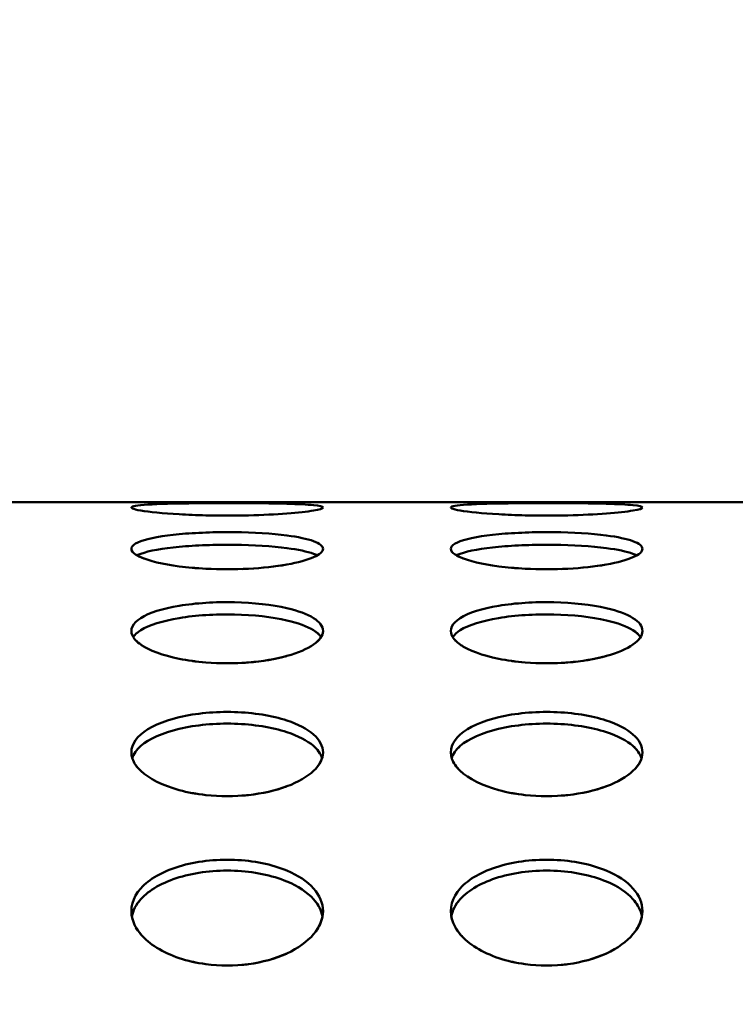
# Model space of a CAD drawing. Units: millimetres. Extents: x -16664 to 11631, y 0 to 10577.
# Drawn here: x 2943 to 3055, y 7271 to 7425 of the extents above; entities that cross this region are included whole.
import ezdxf

# ---------------------------------------------------------------- set-up
doc = ezdxf.new("R2010")
doc.units = ezdxf.units.MM
doc.layers.add('MD_Visible', color=7, linetype='Continuous', lineweight=50)
doc.styles.get("Standard").update_dxf_attribs({"font": 'arial.ttf'})
doc.dimstyles.new('ISO-25', dxfattribs={"dimtxt": 180, "dimasz": 120, "dimexe": 1.25, "dimexo": 0.625, "dimgap": 60, "dimtad": 1, "dimtoh": 1, "dimdec": 0, "dimlfac": 0.1, "dimrnd": 10, "dimtxsty": 'Standard', "dimcen": 0, "dimse1": 1, "dimse2": 1, "dimadec": 0, "dimazin": 0, "dimtfac": 1, "dimtdec": 0, "dimtmove": 1, "dimatfit": 3, "dimfxl": 1, "dimarcsym": 0})

# ---------------------------------------------------------------- blocks, each defined once
blk = doc.blocks.new('CustomObjectsInViewport4_0')
at = {"layer": 'MD_Visible', "extrusion": (0, 1, 0)}
blk.add_line((6395.46, 7349.55), (6891.51, 7349.55), dxfattribs=at)
at = {"layer": 'MD_Visible'}
for points, knots in [([(6599.21, 7348.74), (6599.21, 7348.59), (6598.18, 7348.26), (6593.88, 7347.77), (6587.66, 7347.46), (6581.52, 7347.46), (6575.18, 7347.72), (6570.93, 7348.15), (6568.7, 7348.71), (6569.85, 7349.16), (6575.18, 7349.36), (6580.82, 7349.42), (6586.86, 7349.43), (6593.4, 7349.37), (6598.18, 7349.14), (6599.21, 7348.89), (6599.21, 7348.74)], [-3.141593, -3.141593, -3.141593, -3.141593, -2.692794, -2.243995, -1.795196, -1.346397, -1.047198, -0.448799, -0.1496, 0.448799, 1.047198, 1.346397, 1.645596, 2.243995, 2.692794, 3.141593, 3.141593, 3.141593, 3.141593]), ([(6649.21, 7348.74), (6649.21, 7348.59), (6648.18, 7348.26), (6643.88, 7347.77), (6637.66, 7347.46), (6631.53, 7347.46), (6625.18, 7347.72), (6620.93, 7348.15), (6618.7, 7348.71), (6619.85, 7349.16), (6625.18, 7349.36), (6630.82, 7349.42), (6636.85, 7349.43), (6643.4, 7349.37), (6648.18, 7349.14), (6649.21, 7348.89), (6649.21, 7348.74)], [-3.141593, -3.141593, -3.141593, -3.141593, -2.692794, -2.243995, -1.795196, -1.346397, -1.047198, -0.448799, -0.1496, 0.448799, 1.047198, 1.346397, 1.645596, 2.243995, 2.692794, 3.141593, 3.141593, 3.141593, 3.141593]), ([(6599.21, 7342.27), (6599.21, 7341.83), (6598.18, 7340.92), (6593.88, 7339.74), (6587.66, 7339.05), (6581.52, 7339.05), (6575.18, 7339.62), (6570.93, 7340.64), (6568.7, 7342.13), (6569.85, 7343.57), (6575.18, 7344.51), (6580.82, 7344.86), (6586.86, 7344.93), (6593.4, 7344.54), (6598.18, 7343.53), (6599.21, 7342.7), (6599.21, 7342.27)], [-3.141593, -3.141593, -3.141593, -3.141593, -2.692794, -2.243995, -1.795196, -1.346397, -1.047198, -0.448799, -0.1496, 0.448799, 1.047198, 1.346397, 1.645596, 2.243995, 2.692794, 3.141593, 3.141593, 3.141593, 3.141593]), ([(6649.21, 7342.27), (6649.21, 7341.83), (6648.18, 7340.92), (6643.88, 7339.74), (6637.66, 7339.05), (6631.53, 7339.05), (6625.18, 7339.62), (6620.93, 7340.64), (6618.7, 7342.13), (6619.85, 7343.57), (6625.18, 7344.51), (6630.82, 7344.86), (6636.85, 7344.93), (6643.4, 7344.54), (6648.18, 7343.53), (6649.21, 7342.7), (6649.21, 7342.27)], [-3.141593, -3.141593, -3.141593, -3.141593, -2.692794, -2.243995, -1.795196, -1.346397, -1.047198, -0.448799, -0.1496, 0.448799, 1.047198, 1.346397, 1.645596, 2.243995, 2.692794, 3.141593, 3.141593, 3.141593, 3.141593]), ([(6598.32, 7341.25), (6598.14, 7341.34), (6597.94, 7341.42), (6597.72, 7341.5), (6596.75, 7341.86), (6595.31, 7342.16), (6593.56, 7342.39), (6591.22, 7342.69), (6588.31, 7342.87), (6585.33, 7342.9), (6583.84, 7342.92), (6582.33, 7342.9), (6580.87, 7342.85), (6579.41, 7342.8), (6578, 7342.71), (6576.7, 7342.59), (6574.12, 7342.35), (6571.98, 7341.98), (6570.69, 7341.5), (6570.46, 7341.42), (6570.26, 7341.34), (6570.09, 7341.25)], [-2.796233, -2.796233, -2.796233, -2.796233, -2.692794, -2.692794, -2.692794, -2.243995, -2.243995, -2.243995, -1.645596, -1.645596, -1.645596, -1.346397, -1.346397, -1.346397, -1.047198, -1.047198, -1.047198, -0.448799, -0.448799, -0.448799, -0.344921, -0.344921, -0.344921, -0.344921]), ([(6570.09, 7341.25), (6570.26, 7341.34), (6570.46, 7341.42), (6570.69, 7341.5), (6571.98, 7341.98), (6574.12, 7342.35), (6576.7, 7342.59), (6578, 7342.71), (6579.41, 7342.8), (6580.87, 7342.85), (6582.33, 7342.9), (6583.84, 7342.92), (6585.33, 7342.9), (6588.31, 7342.87), (6591.22, 7342.69), (6593.56, 7342.39), (6595.31, 7342.16), (6596.75, 7341.86), (6597.72, 7341.5), (6597.94, 7341.42), (6598.14, 7341.34), (6598.32, 7341.25)], [0.344921, 0.344921, 0.344921, 0.344921, 0.448799, 0.448799, 0.448799, 1.047198, 1.047198, 1.047198, 1.346397, 1.346397, 1.346397, 1.645596, 1.645596, 1.645596, 2.243995, 2.243995, 2.243995, 2.692794, 2.692794, 2.692794, 2.796233, 2.796233, 2.796233, 2.796233]), ([(6648.32, 7341.25), (6648.14, 7341.34), (6647.94, 7341.42), (6647.72, 7341.5), (6646.75, 7341.86), (6645.31, 7342.16), (6643.56, 7342.39), (6641.22, 7342.69), (6638.31, 7342.87), (6635.33, 7342.9), (6633.84, 7342.92), (6632.33, 7342.9), (6630.87, 7342.85), (6629.41, 7342.8), (6628, 7342.71), (6626.7, 7342.59), (6624.12, 7342.35), (6621.98, 7341.98), (6620.69, 7341.5), (6620.46, 7341.42), (6620.26, 7341.34), (6620.09, 7341.25)], [-2.796234, -2.796234, -2.796234, -2.796234, -2.692794, -2.692794, -2.692794, -2.243995, -2.243995, -2.243995, -1.645596, -1.645596, -1.645596, -1.346397, -1.346397, -1.346397, -1.047198, -1.047198, -1.047198, -0.448799, -0.448799, -0.448799, -0.344921, -0.344921, -0.344921, -0.344921]), ([(6620.09, 7341.25), (6620.26, 7341.34), (6620.46, 7341.42), (6620.69, 7341.5), (6621.98, 7341.98), (6624.12, 7342.35), (6626.7, 7342.59), (6628, 7342.71), (6629.41, 7342.8), (6630.87, 7342.85), (6632.33, 7342.9), (6633.84, 7342.92), (6635.33, 7342.9), (6638.31, 7342.87), (6641.22, 7342.69), (6643.56, 7342.39), (6645.31, 7342.16), (6646.75, 7341.86), (6647.72, 7341.5), (6647.94, 7341.42), (6648.14, 7341.34), (6648.32, 7341.25)], [0.344921, 0.344921, 0.344921, 0.344921, 0.448799, 0.448799, 0.448799, 1.047198, 1.047198, 1.047198, 1.346397, 1.346397, 1.346397, 1.645596, 1.645596, 1.645596, 2.243995, 2.243995, 2.243995, 2.692794, 2.692794, 2.692794, 2.796234, 2.796234, 2.796234, 2.796234]), ([(6570.09, 7341.25), (6570.26, 7341.15), (6570.6, 7340.98), (6571, 7340.82), (6571.17, 7340.76)], [0.3455399, 0.3455399, 0.3455399, 0.3455399, 0.448799, 0.5176435, 0.5176435, 0.5176435, 0.5176435]), ([(6620.09, 7341.25), (6620.26, 7341.15), (6620.6, 7340.98), (6621, 7340.82), (6621.17, 7340.76)], [0.345539, 0.345539, 0.345539, 0.345539, 0.448799, 0.5176289, 0.5176289, 0.5176289, 0.5176289]), ([(6586.49, 7339.11), (6586.84, 7339.13), (6589.36, 7339.24), (6591.73, 7339.5), (6593.47, 7339.8)], [1.7234655, 1.7234655, 1.7234655, 1.7234655, 1.7951958, 2.2361518, 2.2361518, 2.2361518, 2.2361518]), ([(6636.49, 7339.11), (6636.84, 7339.13), (6639.36, 7339.24), (6641.73, 7339.5), (6643.47, 7339.8)], [1.7234583, 1.7234583, 1.7234583, 1.7234583, 1.7951958, 2.236148, 2.236148, 2.236148, 2.236148]), ([(6599.21, 7329.42), (6599.21, 7328.71), (6598.18, 7327.24), (6593.88, 7325.38), (6587.66, 7324.32), (6581.52, 7324.32), (6575.18, 7325.2), (6570.93, 7326.79), (6568.7, 7329.18), (6569.85, 7331.6), (6575.18, 7333.27), (6580.82, 7333.89), (6586.86, 7334.02), (6593.4, 7333.3), (6598.18, 7331.53), (6599.21, 7330.14), (6599.21, 7329.42)], [-3.141593, -3.141593, -3.141593, -3.141593, -2.692794, -2.243995, -1.795196, -1.346397, -1.047198, -0.448799, -0.1496, 0.448799, 1.047198, 1.346397, 1.645596, 2.243995, 2.692794, 3.141593, 3.141593, 3.141593, 3.141593]), ([(6649.21, 7329.42), (6649.21, 7328.71), (6648.18, 7327.24), (6643.88, 7325.38), (6637.66, 7324.32), (6631.53, 7324.32), (6625.18, 7325.2), (6620.93, 7326.79), (6618.7, 7329.18), (6619.85, 7331.6), (6625.18, 7333.27), (6630.82, 7333.89), (6636.85, 7334.02), (6643.4, 7333.3), (6648.18, 7331.53), (6649.21, 7330.14), (6649.21, 7329.42)], [-3.141593, -3.141593, -3.141593, -3.141593, -2.692794, -2.243995, -1.795196, -1.346397, -1.047198, -0.448799, -0.1496, 0.448799, 1.047198, 1.346397, 1.645596, 2.243995, 2.692794, 3.141593, 3.141593, 3.141593, 3.141593]), ([(6598.91, 7328.46), (6598.66, 7328.84), (6598.26, 7329.2), (6597.72, 7329.54), (6596.75, 7330.15), (6595.31, 7330.68), (6593.56, 7331.08), (6591.22, 7331.62), (6588.31, 7331.94), (6585.33, 7332), (6583.84, 7332.04), (6582.33, 7332), (6580.87, 7331.91), (6579.41, 7331.82), (6578, 7331.66), (6576.7, 7331.45), (6574.12, 7331.02), (6571.98, 7330.36), (6570.69, 7329.54), (6570.14, 7329.2), (6569.75, 7328.84), (6569.5, 7328.46)], [-2.9418, -2.9418, -2.9418, -2.9418, -2.692794, -2.692794, -2.692794, -2.243995, -2.243995, -2.243995, -1.645596, -1.645596, -1.645596, -1.346397, -1.346397, -1.346397, -1.047198, -1.047198, -1.047198, -0.448799, -0.448799, -0.448799, -0.198493, -0.198493, -0.198493, -0.198493]), ([(6570.07, 7329.09), (6570.25, 7329.25), (6570.45, 7329.4), (6570.69, 7329.54), (6571.98, 7330.36), (6574.12, 7331.02), (6576.7, 7331.45), (6578, 7331.66), (6579.41, 7331.82), (6580.87, 7331.91), (6582.33, 7332), (6583.84, 7332.04), (6585.33, 7332), (6588.31, 7331.94), (6591.22, 7331.62), (6593.56, 7331.08), (6595.31, 7330.68), (6596.75, 7330.15), (6597.72, 7329.54), (6598.03, 7329.35), (6598.29, 7329.15), (6598.5, 7328.94)], [0.341508, 0.341508, 0.341508, 0.341508, 0.448799, 0.448799, 0.448799, 1.047198, 1.047198, 1.047198, 1.346397, 1.346397, 1.346397, 1.645596, 1.645596, 1.645596, 2.243995, 2.243995, 2.243995, 2.692794, 2.692794, 2.692794, 2.834425, 2.834425, 2.834425, 2.834425]), ([(6648.91, 7328.46), (6648.66, 7328.84), (6648.26, 7329.2), (6647.72, 7329.54), (6646.75, 7330.15), (6645.31, 7330.68), (6643.56, 7331.08), (6641.22, 7331.62), (6638.31, 7331.94), (6635.33, 7332), (6633.84, 7332.04), (6632.33, 7332), (6630.87, 7331.91), (6629.41, 7331.82), (6628, 7331.66), (6626.7, 7331.45), (6624.12, 7331.02), (6621.98, 7330.36), (6620.69, 7329.54), (6620.14, 7329.2), (6619.75, 7328.84), (6619.5, 7328.46)], [-2.9418, -2.9418, -2.9418, -2.9418, -2.692794, -2.692794, -2.692794, -2.243995, -2.243995, -2.243995, -1.645596, -1.645596, -1.645596, -1.346397, -1.346397, -1.346397, -1.047198, -1.047198, -1.047198, -0.448799, -0.448799, -0.448799, -0.198493, -0.198493, -0.198493, -0.198493]), ([(6620.07, 7329.09), (6620.25, 7329.25), (6620.46, 7329.4), (6620.69, 7329.54), (6621.98, 7330.36), (6624.12, 7331.02), (6626.7, 7331.45), (6628, 7331.66), (6629.41, 7331.82), (6630.87, 7331.91), (6632.33, 7332), (6633.84, 7332.04), (6635.33, 7332), (6638.31, 7331.94), (6641.22, 7331.62), (6643.56, 7331.08), (6645.31, 7330.68), (6646.75, 7330.15), (6647.72, 7329.54), (6648.03, 7329.35), (6648.29, 7329.15), (6648.5, 7328.94)], [0.341686, 0.341686, 0.341686, 0.341686, 0.448799, 0.448799, 0.448799, 1.047198, 1.047198, 1.047198, 1.346397, 1.346397, 1.346397, 1.645596, 1.645596, 1.645596, 2.243995, 2.243995, 2.243995, 2.692794, 2.692794, 2.692794, 2.834053, 2.834053, 2.834053, 2.834053]), ([(6569.91, 7327.94), (6570.12, 7327.72), (6570.51, 7327.4), (6571, 7327.09), (6571.17, 7326.99)], [0.3092231, 0.3092231, 0.3092231, 0.3092231, 0.448799, 0.5176419, 0.5176419, 0.5176419, 0.5176419]), ([(6619.91, 7327.94), (6620.12, 7327.72), (6620.51, 7327.4), (6621, 7327.09), (6621.17, 7326.99)], [0.309214, 0.309214, 0.309214, 0.309214, 0.448799, 0.5176281, 0.5176281, 0.5176281, 0.5176281]), ([(6586.49, 7324.42), (6586.84, 7324.44), (6589.36, 7324.61), (6591.73, 7325.01), (6593.47, 7325.49)], [1.7234647, 1.7234647, 1.7234647, 1.7234647, 1.7951958, 2.2361514, 2.2361514, 2.2361514, 2.2361514]), ([(6636.49, 7324.42), (6636.84, 7324.44), (6639.36, 7324.61), (6641.73, 7325.01), (6643.47, 7325.49)], [1.7234579, 1.7234579, 1.7234579, 1.7234579, 1.7951958, 2.2361478, 2.2361478, 2.2361478, 2.2361478]), ([(6599.21, 7310.43), (6599.21, 7309.45), (6598.18, 7307.44), (6593.88, 7304.94), (6587.66, 7303.52), (6581.52, 7303.52), (6575.18, 7304.7), (6570.93, 7306.83), (6568.7, 7310.09), (6569.85, 7313.44), (6575.18, 7315.8), (6580.82, 7316.69), (6586.86, 7316.88), (6593.4, 7315.85), (6598.18, 7313.35), (6599.21, 7311.42), (6599.21, 7310.43)], [-3.141593, -3.141593, -3.141593, -3.141593, -2.692794, -2.243995, -1.795196, -1.346397, -1.047198, -0.448799, -0.1496, 0.448799, 1.047198, 1.346397, 1.645596, 2.243995, 2.692794, 3.141593, 3.141593, 3.141593, 3.141593]), ([(6649.21, 7310.43), (6649.21, 7309.45), (6648.18, 7307.44), (6643.88, 7304.94), (6637.66, 7303.52), (6631.53, 7303.52), (6625.18, 7304.7), (6620.93, 7306.83), (6618.7, 7310.09), (6619.85, 7313.44), (6625.18, 7315.8), (6630.82, 7316.69), (6636.85, 7316.88), (6643.4, 7315.85), (6648.18, 7313.35), (6649.21, 7311.42), (6649.21, 7310.43)], [-3.141593, -3.141593, -3.141593, -3.141593, -2.692794, -2.243995, -1.795196, -1.346397, -1.047198, -0.448799, -0.1496, 0.448799, 1.047198, 1.346397, 1.645596, 2.243995, 2.692794, 3.141593, 3.141593, 3.141593, 3.141593]), ([(6599.06, 7309.53), (6598.85, 7310.19), (6598.4, 7310.84), (6597.72, 7311.43), (6596.75, 7312.28), (6595.31, 7313.03), (6593.56, 7313.6), (6591.22, 7314.36), (6588.31, 7314.82), (6585.33, 7314.91), (6583.84, 7314.96), (6582.33, 7314.91), (6580.87, 7314.78), (6579.41, 7314.64), (6578, 7314.42), (6576.7, 7314.12), (6574.12, 7313.51), (6571.98, 7312.57), (6570.69, 7311.43), (6570.01, 7310.84), (6569.56, 7310.19), (6569.35, 7309.52)], [-3.004445, -3.004445, -3.004445, -3.004445, -2.692794, -2.692794, -2.692794, -2.243995, -2.243995, -2.243995, -1.645596, -1.645596, -1.645596, -1.346397, -1.346397, -1.346397, -1.047198, -1.047198, -1.047198, -0.448799, -0.448799, -0.448799, -0.135611, -0.135611, -0.135611, -0.135611]), ([(6570.07, 7310.8), (6570.25, 7311.02), (6570.45, 7311.23), (6570.69, 7311.43), (6571.98, 7312.57), (6574.12, 7313.51), (6576.7, 7314.12), (6578, 7314.42), (6579.41, 7314.64), (6580.87, 7314.78), (6582.33, 7314.91), (6583.84, 7314.96), (6585.33, 7314.91), (6588.31, 7314.82), (6591.22, 7314.36), (6593.56, 7313.6), (6595.31, 7313.03), (6596.75, 7312.28), (6597.72, 7311.43), (6598.03, 7311.16), (6598.29, 7310.88), (6598.5, 7310.59)], [0.341566, 0.341566, 0.341566, 0.341566, 0.448799, 0.448799, 0.448799, 1.047198, 1.047198, 1.047198, 1.346397, 1.346397, 1.346397, 1.645596, 1.645596, 1.645596, 2.243995, 2.243995, 2.243995, 2.692794, 2.692794, 2.692794, 2.834268, 2.834268, 2.834268, 2.834268]), ([(6649.06, 7309.53), (6648.85, 7310.19), (6648.4, 7310.84), (6647.72, 7311.43), (6646.75, 7312.28), (6645.31, 7313.03), (6643.56, 7313.6), (6641.22, 7314.36), (6638.31, 7314.82), (6635.33, 7314.91), (6633.84, 7314.96), (6632.33, 7314.91), (6630.87, 7314.78), (6629.41, 7314.64), (6628, 7314.42), (6626.7, 7314.12), (6624.12, 7313.51), (6621.98, 7312.57), (6620.69, 7311.43), (6620.01, 7310.84), (6619.56, 7310.19), (6619.35, 7309.52)], [-3.004446, -3.004446, -3.004446, -3.004446, -2.692794, -2.692794, -2.692794, -2.243995, -2.243995, -2.243995, -1.645596, -1.645596, -1.645596, -1.346397, -1.346397, -1.346397, -1.047198, -1.047198, -1.047198, -0.448799, -0.448799, -0.448799, -0.135611, -0.135611, -0.135611, -0.135611]), ([(6620.07, 7310.8), (6620.25, 7311.02), (6620.46, 7311.23), (6620.69, 7311.43), (6621.98, 7312.57), (6624.12, 7313.51), (6626.7, 7314.12), (6628, 7314.42), (6629.41, 7314.64), (6630.87, 7314.78), (6632.33, 7314.91), (6633.84, 7314.96), (6635.33, 7314.91), (6638.31, 7314.82), (6641.22, 7314.36), (6643.56, 7313.6), (6645.31, 7313.03), (6646.75, 7312.28), (6647.72, 7311.43), (6648.03, 7311.16), (6648.29, 7310.88), (6648.5, 7310.6)], [0.341739, 0.341739, 0.341739, 0.341739, 0.448799, 0.448799, 0.448799, 1.047198, 1.047198, 1.047198, 1.346397, 1.346397, 1.346397, 1.645596, 1.645596, 1.645596, 2.243995, 2.243995, 2.243995, 2.692794, 2.692794, 2.692794, 2.833909, 2.833909, 2.833909, 2.833909]), ([(6569.35, 7309.52), (6569.35, 7309.49), (6569.38, 7309.42), (6569.4, 7309.35), (6569.42, 7309.3)], [0.1388316, 0.1388316, 0.1388316, 0.1388316, 0.14959965, 0.17141591, 0.17141591, 0.17141591, 0.17141591]), ([(6619.35, 7309.52), (6619.35, 7309.49), (6619.38, 7309.42), (6619.4, 7309.35), (6619.42, 7309.3)], [0.13883129, 0.13883129, 0.13883129, 0.13883129, 0.14959965, 0.17140666, 0.17140666, 0.17140666, 0.17140666]), ([(6569.91, 7308.4), (6570.12, 7308.1), (6570.51, 7307.66), (6571, 7307.24), (6571.17, 7307.11)], [0.3092223, 0.3092223, 0.3092223, 0.3092223, 0.448799, 0.5176407, 0.5176407, 0.5176407, 0.5176407]), ([(6619.91, 7308.4), (6620.12, 7308.1), (6620.51, 7307.66), (6621, 7307.24), (6621.17, 7307.11)], [0.3092135, 0.3092135, 0.3092135, 0.3092135, 0.448799, 0.5176274, 0.5176274, 0.5176274, 0.5176274]), ([(6586.49, 7303.66), (6586.84, 7303.69), (6589.36, 7303.92), (6591.73, 7304.45), (6593.47, 7305.09)], [1.7234641, 1.7234641, 1.7234641, 1.7234641, 1.7951958, 2.2361511, 2.2361511, 2.2361511, 2.2361511]), ([(6636.49, 7303.66), (6636.84, 7303.69), (6639.36, 7303.92), (6641.73, 7304.45), (6643.47, 7305.09)], [1.7234575, 1.7234575, 1.7234575, 1.7234575, 1.7951958, 2.2361476, 2.2361476, 2.2361476, 2.2361476]), ([(6599.21, 7285.61), (6599.21, 7284.37), (6598.18, 7281.86), (6593.88, 7278.76), (6587.66, 7277.01), (6581.52, 7277.01), (6575.18, 7278.46), (6570.93, 7281.1), (6568.7, 7285.17), (6569.85, 7289.4), (6575.18, 7292.42), (6580.82, 7293.56), (6586.86, 7293.8), (6593.4, 7292.47), (6598.18, 7289.29), (6599.21, 7286.85), (6599.21, 7285.61)], [-3.141593, -3.141593, -3.141593, -3.141593, -2.692794, -2.243995, -1.795196, -1.346397, -1.047198, -0.448799, -0.1496, 0.448799, 1.047198, 1.346397, 1.645596, 2.243995, 2.692794, 3.141593, 3.141593, 3.141593, 3.141593]), ([(6649.21, 7285.61), (6649.21, 7284.37), (6648.18, 7281.86), (6643.88, 7278.76), (6637.66, 7277.01), (6631.53, 7277.01), (6625.18, 7278.46), (6620.93, 7281.1), (6618.7, 7285.17), (6619.85, 7289.4), (6625.18, 7292.42), (6630.82, 7293.56), (6636.85, 7293.8), (6643.4, 7292.47), (6648.18, 7289.29), (6649.21, 7286.85), (6649.21, 7285.61)], [-3.141593, -3.141593, -3.141593, -3.141593, -2.692794, -2.243995, -1.795196, -1.346397, -1.047198, -0.448799, -0.1496, 0.448799, 1.047198, 1.346397, 1.645596, 2.243995, 2.692794, 3.141593, 3.141593, 3.141593, 3.141593]), ([(6599.13, 7284.77), (6598.95, 7285.71), (6598.47, 7286.63), (6597.72, 7287.47), (6596.75, 7288.55), (6595.31, 7289.5), (6593.56, 7290.23), (6591.22, 7291.21), (6588.31, 7291.8), (6585.33, 7291.91), (6583.84, 7291.97), (6582.33, 7291.91), (6580.87, 7291.74), (6579.41, 7291.57), (6578, 7291.28), (6576.7, 7290.89), (6574.12, 7290.11), (6571.98, 7288.91), (6570.69, 7287.47), (6569.93, 7286.63), (6569.46, 7285.7), (6569.28, 7284.75)], [-3.040398, -3.040398, -3.040398, -3.040398, -2.692794, -2.692794, -2.692794, -2.243995, -2.243995, -2.243995, -1.645596, -1.645596, -1.645596, -1.346397, -1.346397, -1.346397, -1.047198, -1.047198, -1.047198, -0.448799, -0.448799, -0.448799, -0.099571, -0.099571, -0.099571, -0.099571]), ([(6570.07, 7286.67), (6570.25, 7286.94), (6570.46, 7287.21), (6570.69, 7287.47), (6571.98, 7288.91), (6574.12, 7290.11), (6576.7, 7290.89), (6578, 7291.28), (6579.41, 7291.57), (6580.87, 7291.74), (6582.33, 7291.91), (6583.84, 7291.97), (6585.33, 7291.91), (6588.31, 7291.8), (6591.22, 7291.21), (6593.56, 7290.23), (6595.31, 7289.5), (6596.75, 7288.55), (6597.72, 7287.47), (6598.03, 7287.13), (6598.29, 7286.77), (6598.5, 7286.41)], [0.341626, 0.341626, 0.341626, 0.341626, 0.448799, 0.448799, 0.448799, 1.047198, 1.047198, 1.047198, 1.346397, 1.346397, 1.346397, 1.645596, 1.645596, 1.645596, 2.243995, 2.243995, 2.243995, 2.692794, 2.692794, 2.692794, 2.834103, 2.834103, 2.834103, 2.834103]), ([(6649.13, 7284.77), (6648.95, 7285.71), (6648.47, 7286.63), (6647.72, 7287.47), (6646.75, 7288.55), (6645.31, 7289.5), (6643.56, 7290.23), (6641.22, 7291.21), (6638.31, 7291.8), (6635.33, 7291.91), (6633.84, 7291.97), (6632.33, 7291.91), (6630.87, 7291.74), (6629.41, 7291.57), (6628, 7291.28), (6626.7, 7290.89), (6624.12, 7290.11), (6621.98, 7288.91), (6620.69, 7287.47), (6619.93, 7286.63), (6619.46, 7285.7), (6619.28, 7284.75)], [-3.040398, -3.040398, -3.040398, -3.040398, -2.692794, -2.692794, -2.692794, -2.243995, -2.243995, -2.243995, -1.645596, -1.645596, -1.645596, -1.346397, -1.346397, -1.346397, -1.047198, -1.047198, -1.047198, -0.448799, -0.448799, -0.448799, -0.099571, -0.099571, -0.099571, -0.099571]), ([(6620.07, 7286.67), (6620.25, 7286.94), (6620.46, 7287.21), (6620.69, 7287.47), (6621.98, 7288.91), (6624.12, 7290.11), (6626.7, 7290.89), (6628, 7291.28), (6629.41, 7291.57), (6630.87, 7291.74), (6632.33, 7291.91), (6633.84, 7291.97), (6635.33, 7291.91), (6638.31, 7291.8), (6641.22, 7291.21), (6643.56, 7290.23), (6645.31, 7289.5), (6646.75, 7288.55), (6647.72, 7287.47), (6648.03, 7287.13), (6648.29, 7286.77), (6648.5, 7286.41)], [0.341795, 0.341795, 0.341795, 0.341795, 0.448799, 0.448799, 0.448799, 1.047198, 1.047198, 1.047198, 1.346397, 1.346397, 1.346397, 1.645596, 1.645596, 1.645596, 2.243995, 2.243995, 2.243995, 2.692794, 2.692794, 2.692794, 2.833752, 2.833752, 2.833752, 2.833752]), ([(6569.28, 7284.75), (6569.31, 7284.62), (6569.35, 7284.44), (6569.4, 7284.25), (6569.42, 7284.19)], [0.10305765, 0.10305765, 0.10305765, 0.10305765, 0.14959965, 0.1714153, 0.1714153, 0.1714153, 0.1714153]), ([(6619.28, 7284.75), (6619.31, 7284.62), (6619.35, 7284.44), (6619.4, 7284.25), (6619.42, 7284.19)], [0.10305741, 0.10305741, 0.10305741, 0.10305741, 0.14959965, 0.17140628, 0.17140628, 0.17140628, 0.17140628]), ([(6569.91, 7283.06), (6570.12, 7282.69), (6570.51, 7282.14), (6571, 7281.62), (6571.17, 7281.45)], [0.3092217, 0.3092217, 0.3092217, 0.3092217, 0.448799, 0.5176399, 0.5176399, 0.5176399, 0.5176399]), ([(6619.91, 7283.06), (6620.12, 7282.69), (6620.51, 7282.14), (6621, 7281.62), (6621.17, 7281.45)], [0.3092131, 0.3092131, 0.3092131, 0.3092131, 0.448799, 0.5176268, 0.5176268, 0.5176268, 0.5176268]), ([(6586.49, 7277.19), (6586.84, 7277.22), (6589.36, 7277.5), (6591.73, 7278.16), (6593.47, 7278.94)], [1.7234637, 1.7234637, 1.7234637, 1.7234637, 1.7951958, 2.2361508, 2.2361508, 2.2361508, 2.2361508]), ([(6636.49, 7277.19), (6636.84, 7277.22), (6639.36, 7277.5), (6641.73, 7278.16), (6643.47, 7278.94)], [1.7234573, 1.7234573, 1.7234573, 1.7234573, 1.7951958, 2.2361474, 2.2361474, 2.2361474, 2.2361474])]:
    blk.add_open_spline(points, degree=3, knots=knots, dxfattribs=at)
for points in [[(6598.07, 7341.12), (6598.16, 7341.16), (6598.24, 7341.2), (6598.32, 7341.25)], [(6648.07, 7341.12), (6648.16, 7341.16), (6648.24, 7341.2), (6648.32, 7341.25)], [(6578.79, 7339.31), (6578.98, 7339.29), (6579.16, 7339.27), (6579.35, 7339.26)], [(6628.79, 7339.31), (6628.98, 7339.29), (6629.16, 7339.27), (6629.35, 7339.26)], [(6598.07, 7327.56), (6598.44, 7327.85), (6598.72, 7328.16), (6598.91, 7328.46)], [(6648.07, 7327.56), (6648.44, 7327.85), (6648.72, 7328.16), (6648.91, 7328.46)], [(6578.79, 7324.72), (6578.98, 7324.69), (6579.16, 7324.67), (6579.35, 7324.65)], [(6628.79, 7324.72), (6628.98, 7324.69), (6629.16, 7324.67), (6629.35, 7324.65)], [(6598.07, 7307.88), (6598.56, 7308.41), (6598.89, 7308.97), (6599.06, 7309.53)], [(6648.07, 7307.88), (6648.56, 7308.41), (6648.89, 7308.97), (6649.06, 7309.53)], [(6578.79, 7304.06), (6578.98, 7304.02), (6579.16, 7303.99), (6579.35, 7303.96)], [(6628.79, 7304.06), (6628.98, 7304.02), (6629.16, 7303.99), (6629.35, 7303.96)], [(6598.07, 7282.42), (6598.62, 7283.17), (6598.98, 7283.97), (6599.13, 7284.77)], [(6648.07, 7282.42), (6648.62, 7283.17), (6648.98, 7283.97), (6649.13, 7284.77)], [(6578.79, 7277.67), (6578.98, 7277.63), (6579.16, 7277.59), (6579.35, 7277.55)], [(6628.79, 7277.67), (6628.98, 7277.63), (6629.16, 7277.59), (6629.35, 7277.55)]]:
    blk.add_open_spline(points, degree=3, dxfattribs=at)
blk = doc.blocks.new('*D10')
at = {"color": 0, "lineweight": -2, "transparency": 16777216}
blk.add_line((-4380.01, 10307.45), (4600.39, 10307.45), dxfattribs=at)
at = {"color": 0, "transparency": 16777216}
for points in [[(-4380.01, 10327.45), (-4380.01, 10287.45), (-4500.01, 10307.45)], [(4600.39, 10327.45), (4600.39, 10287.45), (4720.39, 10307.45)]]:
    blk.add_solid(points, dxfattribs=at)
at = {"layer": 'Defpoints', "color": 0, "transparency": 16777216}
for p in [(4720.39, 10307.45), (4720.39, 5061.11), (-4500.01, 4949.42)]:
    blk.add_point(p, dxfattribs=at)
at = {"color": 0, "transparency": 16777216, "insert": (110.19, 10459.35), "char_height": 180, "attachment_point": 5}
blk.add_mtext('920', dxfattribs=at)

msp = doc.modelspace()

# ---------------------------------------------------------------- block references
at = {"layer": 'MD_Visible'}
msp.add_blockref('CustomObjectsInViewport4_0', (-3608.32, 0), dxfattribs=at)

# ---------------------------------------------------------------- dimensions: what is measured, and where the dimension line sits
dim = msp.add_linear_dim(base=(4720.39, 10307.45), p1=(-4500.01, 4949.42), p2=(4720.39, 5061.11), dimstyle='ISO-25')
dim.commit()
dim.dimension.update_dxf_attribs({"geometry": '*D10', "text_midpoint": (110.19, 10459.35)})

doc.saveas('drawing.dxf')
